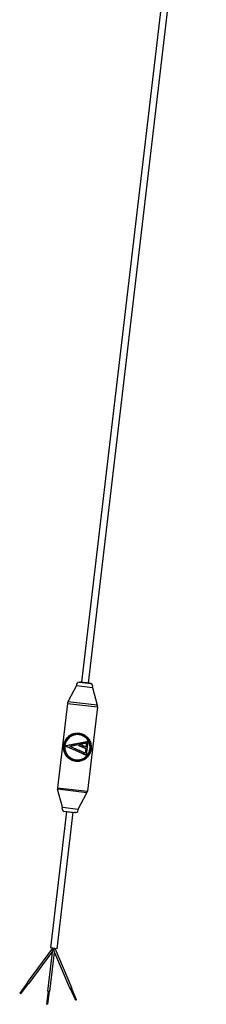
# Model space of a CAD drawing. Units: millimetres. Extents: x 59 to 1023, y 76 to 779.
# Drawn here: x 686 to 729, y 76 to 304 of the extents above; entities that cross this region are included whole.
import ezdxf

# ---------------------------------------------------------------- set-up
doc = ezdxf.new("R2010")
doc.units = ezdxf.units.MM

msp = doc.modelspace()

# ---------------------------------------------------------------- linework, layer by layer
at = {"color": 7, "linetype": 'Continuous', "lineweight": 25}
for p, q in [((727.61, 382.25), (700.32, 150.71)), ((701.91, 150.52), (729.2, 382.07)), ((699.76, 150.74), (700.1, 150.73)), ((699.76, 150.74), (702.46, 150.42)), ((700.12, 150.73), (700.1, 150.73)), ((702.13, 150.49), (700.1, 150.73)), ((702.11, 150.5), (702.13, 150.49)), ((702.46, 150.42), (702.13, 150.49)), ((699.18, 149.95), (697.14, 146.19)), ((699.18, 149.95), (702.84, 149.51)), ((702.84, 149.51), (703.95, 145.39)), ((697.03, 145.83), (694.73, 126.35)), ((697.03, 145.83), (703.98, 145.01)), ((703.95, 145.39), (697.14, 146.19)), ((703.98, 145.01), (701.68, 125.53)), ((701.44, 136.72), (701.32, 135.71)), ((701.43, 136.71), (701.32, 135.72)), ((701.76, 136.97), (701.39, 133.88)), ((701.76, 136.97), (701.4, 133.87)), ((701.43, 136.71), (701.44, 136.72)), ((701.76, 136.97), (701.76, 136.97)), ((696.64, 136), (696.66, 136)), ((697.62, 135.89), (697.61, 135.89)), ((699.44, 136.23), (699.44, 136.24)), ((699.79, 136.4), (699.78, 136.4)), ((701.29, 135.41), (701.15, 134.3)), ((701.28, 135.41), (701.15, 134.31)), ((701.15, 134.31), (701.15, 134.3)), ((701.28, 135.41), (701.29, 135.41)), ((701.32, 135.72), (701.32, 135.71)), ((701.4, 133.87), (701.39, 133.88)), ((694.73, 126.35), (701.68, 125.53)), ((695.87, 121.85), (694.76, 125.98)), ((701.57, 125.17), (694.76, 125.98)), ((699.53, 121.42), (701.57, 125.17)), ((696.8, 120.85), (693.09, 89.33)), ((694.67, 89.14), (698.39, 120.66)), ((695.87, 121.85), (699.53, 121.42)), ((696.25, 120.95), (696.58, 120.87)), ((696.25, 120.95), (698.95, 120.63)), ((696.58, 120.87), (698.61, 120.64)), ((696.6, 120.87), (696.58, 120.87)), ((698.59, 120.64), (698.61, 120.64)), ((698.95, 120.63), (698.61, 120.64)), ((693.59, 89.27), (687.7, 81.37)), ((694.67, 89.14), (693.09, 89.33)), ((693.52, 88.34), (693.88, 89.24)), ((694.02, 88.28), (693.88, 89.24)), ((698.06, 80.15), (694.17, 89.2)), ((688.1, 81.07), (693.52, 88.34)), ((693.52, 88.34), (692.46, 79.34)), ((692.96, 79.28), (694.02, 88.28)), ((694.02, 88.28), (697.6, 79.95)), ((687.78, 81.31), (685.99, 78.91)), ((686.23, 78.73), (688.02, 81.13)), ((688.1, 81.07), (687.7, 81.37)), ((698.06, 80.15), (697.6, 79.95)), ((697.69, 79.99), (698.88, 77.24)), ((699.16, 77.36), (697.97, 80.11)), ((686.23, 78.73), (685.99, 78.91)), ((692.56, 79.32), (692.21, 76.35)), ((692.96, 79.28), (692.46, 79.34)), ((692.51, 76.31), (692.86, 79.29)), ((699.16, 77.36), (698.88, 77.24)), ((692.51, 76.31), (692.21, 76.35))]:
    msp.add_line(p, q, dxfattribs=at)
for centre, radius, start, end in [((699.75, 150.14), 0.6, 89.2777, 198.4303), ((699.75, 150.14), 0.6, 89.2777, 198.5636), ((702.33, 149.83), 0.6, 328.125, 77.2777), ((702.33, 149.83), 0.6, 327.9918, 77.2777), ((698.02, 145.72), 1, 151.4763, 173.2777), ((702.99, 145.13), 1, 353.2777, 15.0791), ((695.72, 126.24), 1, 173.2777, 195.0791), ((700.69, 125.65), 1, 331.4763, 353.2777), ((696.38, 121.54), 0.6, 148.125, 257.2777), ((696.38, 121.54), 0.6, 147.9918, 257.2777), ((698.96, 121.23), 0.6, 269.2777, 18.4303), ((698.96, 121.23), 0.6, 269.2777, 18.5636)]:
    msp.add_arc(centre, radius, start, end, dxfattribs=at)
for points, knots in [([(699.64, 138.89), (699.34, 138.89), (698.74, 138.9), (697.83, 138.57), (697.01, 137.98), (696.51, 137.26), (696.26, 136.61), (696.15, 136.11), (696.12, 135.56), (696.22, 134.79), (696.58, 133.94), (697.28, 133.16), (698.13, 132.66), (699.03, 132.44), (699.89, 132.48), (700.76, 132.74), (701.58, 133.28), (702.11, 133.96), (702.4, 134.6), (702.53, 135.1), (702.59, 135.63), (702.54, 136.32), (702.29, 137.13), (701.72, 137.95), (700.94, 138.53), (700.22, 138.82), (699.79, 138.87), (699.64, 138.89)], [0, 0, 0, 0, 0.040277, 0.080355, 0.137717, 0.196593, 0.222408, 0.24367, 0.265037, 0.296376, 0.359423, 0.415337, 0.457439, 0.499801, 0.536697, 0.573799, 0.628966, 0.685517, 0.714195, 0.738028, 0.758077, 0.784475, 0.836699, 0.895586, 0.941374, 0.979761, 1, 1, 1, 1]), ([(699.25, 138.9), (699.54, 138.89), (700.1, 138.86), (700.9, 138.54), (701.67, 137.99), (702.25, 137.2), (702.53, 136.34), (702.59, 135.58), (702.5, 134.91), (702.22, 134.14), (701.67, 133.37), (700.82, 132.76), (699.84, 132.46), (698.91, 132.46), (698.06, 132.7), (697.26, 133.18), (696.59, 133.93), (696.23, 134.77), (696.13, 135.55), (696.16, 136.16), (696.32, 136.82), (696.71, 137.6), (697.4, 138.31), (698.32, 138.79), (698.96, 138.87), (699.25, 138.9)], [0, 0, 0, 0, 0.0390506, 0.0780487, 0.1184559, 0.1796146, 0.2309875, 0.2597005, 0.288666, 0.3218897, 0.3786623, 0.4391334, 0.4828209, 0.526767, 0.565307, 0.6041718, 0.6612088, 0.7194451, 0.7502574, 0.7763653, 0.8024714, 0.8447075, 0.9098794, 0.9597467, 1, 1, 1, 1]), ([(700.09, 138.52), (700.37, 138.42), (700.93, 138.22), (701.6, 137.63), (702.06, 136.92), (702.28, 136.16), (702.3, 135.43), (702.16, 134.72), (701.79, 133.96), (701.15, 133.3), (700.3, 132.87), (699.43, 132.72), (698.6, 132.82), (697.85, 133.13), (697.21, 133.63), (696.71, 134.32), (696.45, 135.09), (696.4, 135.85), (696.53, 136.56), (696.87, 137.33), (697.51, 138.04), (698.39, 138.5), (699.31, 138.66), (699.83, 138.56), (700.09, 138.52)], [0, 0, 0, 0, 0.046434, 0.092601, 0.145841, 0.191819, 0.225075, 0.258454, 0.301661, 0.363155, 0.415452, 0.458338, 0.501369, 0.54137, 0.584559, 0.636269, 0.686807, 0.720744, 0.754863, 0.796325, 0.856686, 0.917996, 0.96044, 1, 1, 1, 1]), ([(699.8, 138.58), (700.07, 138.51), (700.62, 138.38), (701.37, 137.87), (701.96, 137.13), (702.26, 136.3), (702.3, 135.52), (702.19, 134.87), (701.88, 134.13), (701.3, 133.42), (700.45, 132.91), (699.52, 132.72), (698.7, 132.79), (697.96, 133.08), (697.25, 133.58), (696.72, 134.3), (696.46, 135.09), (696.41, 135.81), (696.51, 136.47), (696.81, 137.2), (697.37, 137.92), (698.21, 138.43), (699.07, 138.64), (699.57, 138.59), (699.8, 138.58)], [0, 0, 0, 0, 0.04284, 0.085478, 0.144905, 0.20541, 0.235884, 0.266545, 0.304442, 0.364656, 0.42673, 0.468885, 0.511212, 0.550044, 0.591272, 0.652176, 0.702943, 0.733958, 0.765193, 0.802359, 0.861684, 0.923172, 0.965835, 1, 1, 1, 1]), ([(701.76, 136.97), (701.41, 136.91), (700.71, 136.77), (699.45, 136.53), (698.2, 136.3), (697.24, 136.12), (696.8, 136.03), (696.64, 136)], [0, 0, 0, 0, 0.218199, 0.436183, 0.659308, 0.882641, 1, 1, 1, 1]), ([(701.76, 136.97), (701.38, 136.89), (700.62, 136.75), (699.27, 136.5), (697.95, 136.25), (697.1, 136.09), (696.72, 136.01), (696.66, 136)], [0, 0, 0, 0, 0.236107, 0.472, 0.713176, 0.953626, 1, 1, 1, 1]), ([(699.78, 136.4), (700, 136.44), (700.39, 136.52), (700.95, 136.62), (701.28, 136.68), (701.44, 136.72)], [0, 0, 0, 0, 0.375766, 0.684816, 1, 1, 1, 1]), ([(699.79, 136.4), (700, 136.44), (700.39, 136.51), (700.94, 136.62), (701.27, 136.68), (701.43, 136.71)], [0, 0, 0, 0, 0.3558837, 0.6741717, 1, 1, 1, 1]), ([(696.64, 136), (696.91, 135.88), (697.45, 135.64), (698.55, 135.15), (699.71, 134.63), (700.7, 134.19), (701.21, 133.96), (701.4, 133.87)], [0, 0, 0, 0, 0.213131, 0.42599, 0.645757, 0.869783, 1, 1, 1, 1]), ([(696.66, 136), (696.97, 135.86), (697.58, 135.59), (698.77, 135.05), (700.01, 134.5), (700.89, 134.1), (701.31, 133.91), (701.39, 133.88)], [0, 0, 0, 0, 0.231887, 0.463506, 0.702244, 0.943999, 1, 1, 1, 1]), ([(699.44, 136.24), (699.22, 136.19), (698.8, 136.11), (698.18, 136), (697.8, 135.93), (697.61, 135.89)], [0, 0, 0, 0, 0.348136, 0.67001, 1, 1, 1, 1]), ([(701.15, 134.3), (700.78, 134.47), (700.04, 134.8), (698.77, 135.37), (698, 135.72), (697.61, 135.89)], [0, 0, 0, 0, 0.329634, 0.660976, 1, 1, 1, 1]), ([(699.44, 136.23), (699.23, 136.19), (698.82, 136.11), (698.2, 136), (697.82, 135.92), (697.62, 135.89)], [0, 0, 0, 0, 0.3304028, 0.660308, 1, 1, 1, 1]), ([(701.15, 134.31), (700.81, 134.46), (700.12, 134.77), (698.93, 135.3), (698.1, 135.68), (697.69, 135.86), (697.62, 135.89)], [0, 0, 0, 0, 0.310436, 0.622395, 0.941297, 1, 1, 1, 1]), ([(699.44, 136.24), (699.65, 136.14), (700.07, 135.96), (700.7, 135.67), (701.09, 135.5), (701.29, 135.41)], [0, 0, 0, 0, 0.318457, 0.653656, 1, 1, 1, 1]), ([(699.44, 136.23), (699.64, 136.15), (700.02, 135.97), (700.65, 135.69), (701.05, 135.51), (701.28, 135.41)], [0, 0, 0, 0, 0.300006, 0.597847, 1, 1, 1, 1]), ([(701.32, 135.71), (701.14, 135.79), (700.81, 135.94), (700.29, 136.17), (699.95, 136.32), (699.78, 136.4)], [0, 0, 0, 0, 0.368328, 0.681047, 1, 1, 1, 1]), ([(701.32, 135.72), (701.15, 135.79), (700.84, 135.93), (700.32, 136.16), (699.97, 136.32), (699.79, 136.4)], [0, 0, 0, 0, 0.3479362, 0.6701347, 1, 1, 1, 1])]:
    msp.add_open_spline(points, degree=3, knots=knots, dxfattribs=at)

doc.saveas('drawing.dxf')
